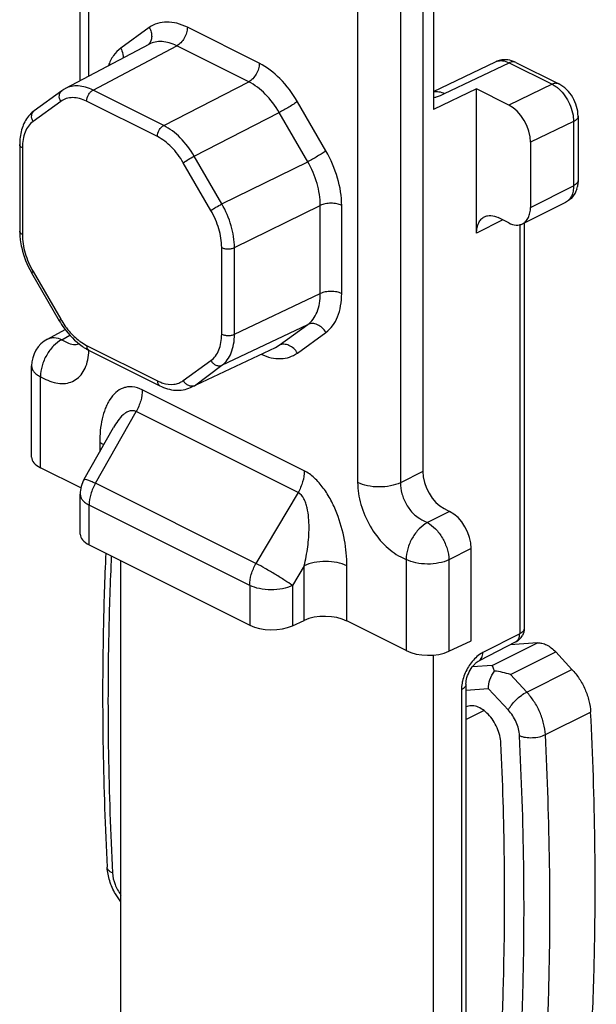
# Model space of a CAD drawing. Units: millimetres. Extents: x 88 to 682, y 85 to 505.
# Drawn here: x 216 to 235, y 270 to 302 of the extents above; entities that cross this region are included whole.
import ezdxf

# ---------------------------------------------------------------- set-up
doc = ezdxf.new("R2010")
doc.units = ezdxf.units.MM

msp = doc.modelspace()

# ---------------------------------------------------------------- linework, layer by layer
for p, q in [((217.679, 300.341), (217.679, 313.164)), ((228.92, 308.751), (228.92, 287.533)), ((229.273, 308.927), (229.273, 299.401)), ((217.195, 300.085), (219.943, 301.538)), ((229.273, 299.99), (231.312, 300.965)), ((231.971, 300.946), (233.386, 300.239)), ((217.082, 300.015), (216.174, 299.357)), ((230.687, 300.078), (229.273, 299.401)), ((230.687, 295.345), (230.687, 300.078)), ((231.748, 299.548), (230.687, 300.078)), ((233.386, 300.239), (233.386, 300.239)), ((234.016, 299.182), (234.016, 297.077)), ((232.455, 298.328), (232.455, 296.193)), ((215.699, 298.25), (215.699, 295.409)), ((232.195, 295.652), (233.61, 296.36)), ((231.748, 295.681), (231.395, 295.858)), ((232.248, 295.679), (232.248, 282.389)), ((216.091, 294.042), (216.999, 292.476)), ((216.613, 291.875), (217.19, 292.186)), ((221.302, 290.285), (224.095, 291.602)), ((217.974, 291.502), (220.293, 290.343)), ((216.088, 288.004), (216.088, 290.994)), ((217.815, 287.279), (218.775, 288.972)), ((217.708, 286.992), (216.381, 287.655)), ((217.685, 285.476), (217.685, 286.786)), ((229.627, 286.314), (229.804, 286.225)), ((217.978, 285.127), (223.244, 282.494)), ((230.511, 281.974), (230.511, 285.006)), ((219.02, 269.198), (219.02, 284.606)), ((224.646, 282.473), (225.031, 282.65)), ((228.377, 281.657), (226.433, 282.63)), ((229.779, 281.636), (230.511, 281.974)), ((231.976, 281.944), (230.767, 281.327)), ((232.687, 281.913), (231.79, 281.849)), ((233.817, 281.043), (233.284, 281.614)), ((229.273, 264.072), (229.273, 281.516)), ((230.339, 280.556), (230.339, 267.558))]:
    msp.add_line(p, q)
at = {"color": 9}
for p, q in [((217.972, 300.496), (217.972, 312.81)), ((226.786, 308.403), (226.786, 287.17)), ((228.188, 308.397), (228.188, 287.164)), ((219.95, 302.087), (219.014, 301.408)), ((223.559, 300.916), (221.199, 302.096)), ((218.104, 300.036), (220.852, 301.489)), ((223.211, 300.31), (220.852, 301.489)), ((229.639, 299.922), (231.754, 300.935)), ((231.754, 300.935), (233.169, 300.228)), ((220.424, 298.877), (223.211, 300.31)), ((220.424, 298.877), (218.104, 300.036)), ((233.169, 300.228), (231.748, 299.548)), ((217.046, 299.666), (216.139, 299.008)), ((220.215, 298.513), (217.896, 299.672)), ((225.744, 298.043), (224.808, 299.657)), ((221.423, 297.87), (224.211, 299.303)), ((225.147, 297.688), (224.211, 299.303)), ((233.869, 299.005), (232.455, 298.328)), ((233.869, 299.005), (233.869, 296.9)), ((215.787, 298.143), (215.787, 295.303)), ((222.331, 296.304), (221.423, 297.87)), ((222.331, 296.304), (225.147, 297.688)), ((221.973, 296.091), (221.065, 297.657)), ((232.455, 296.193), (233.869, 296.9)), ((222.745, 294.873), (225.561, 296.257)), ((225.561, 293.367), (225.561, 296.257)), ((226.262, 293.364), (226.262, 296.254)), ((231.553, 295.778), (230.687, 295.345)), ((232.102, 295.62), (232.102, 282.213)), ((222.325, 292.034), (222.325, 294.874)), ((222.745, 292.032), (222.745, 294.873)), ((216.139, 294.086), (217.046, 292.521)), ((222.745, 292.032), (225.561, 293.367)), ((222.331, 291.015), (225.147, 292.35)), ((224.211, 291.672), (225.147, 292.35)), ((216.613, 291.875), (216.614, 291.875)), ((217.076, 291.854), (217.344, 291.999)), ((217.076, 291.854), (217.253, 291.766)), ((224.808, 291.414), (225.744, 292.092)), ((217.896, 291.665), (220.215, 290.505)), ((224.095, 291.602), (224.211, 291.672)), ((221.065, 290.511), (221.973, 291.169)), ((221.429, 290.345), (222.331, 291.015)), ((216.381, 287.655), (216.381, 290.641)), ((216.381, 290.641), (216.558, 290.552)), ((225.036, 287.554), (219.722, 290.21)), ((218.185, 287.148), (219.515, 289.494)), ((224.829, 286.838), (219.515, 289.494)), ((218.325, 288.489), (218.325, 288.179)), ((228.92, 287.533), (228.188, 287.164)), ((223.451, 284.515), (218.185, 287.148)), ((224.829, 286.838), (223.451, 284.515)), ((217.978, 285.127), (217.978, 286.432)), ((223.244, 283.799), (217.978, 286.432)), ((229.804, 286.225), (229.072, 285.856)), ((230.511, 285.006), (229.779, 284.637)), ((225.031, 284.442), (224.646, 283.793)), ((225.031, 282.65), (225.031, 284.442)), ((226.433, 282.63), (226.433, 284.436)), ((228.2, 284.731), (228.377, 284.643)), ((228.377, 284.643), (228.377, 281.657)), ((229.779, 284.637), (229.779, 281.636)), ((223.244, 283.799), (223.244, 282.494)), ((224.646, 283.793), (224.646, 282.473)), ((232.102, 282.213), (230.893, 281.595)), ((231.202, 281.171), (232.687, 281.913)), ((231.799, 280.872), (233.284, 281.614)), ((231.202, 281.171), (230.551, 281.124)), ((232.332, 280.301), (231.799, 280.872)), ((232.332, 280.301), (233.817, 281.043)), ((230.192, 280.379), (230.192, 267.381)), ((231.076, 280.406), (230.339, 280.354)), ((231.729, 279.707), (231.076, 280.406)), ((230.339, 279.401), (230.921, 279.693)), ((232.943, 278.903), (234.428, 279.645))]:
    msp.add_line(p, q, dxfattribs=at)
for centre, radius, start, end in [((231.476, 300.622), 0.38, 110.0964, 115.6128), ((232.64, 299.249), 1.114, 47.9115, 52.9134), ((219.369, 293.866), 2.685, 210.0762, 215.4449)]:
    msp.add_arc(centre, radius, start, end, dxfattribs=at)
for centre, radius, start, end in [((217.637, 299.25), 0.945, 117.8538, 125.9283), ((233.159, 297.056), 0.856, 342.118, 348.1033), ((217.879, 295.41), 2.18, 180.0213, 182.9123), ((218.03, 295.418), 2.331, 182.911, 187.0087), ((218.737, 295.575), 3.058, 209.7674, 210.0996), ((217.088, 290.995), 1, 118.3275, 179.9933), ((218.854, 293.228), 1.937, 235.0368, 238.5841), ((218.779, 293.106), 1.795, 238.5842, 242.0825), ((218.734, 293.022), 1.699, 242.1023, 243.4262), ((218.687, 286.785), 1.001, 150.472, 179.9795), ((231.748, 282.389), 0.5, 297.0572, 332.0564)]:
    msp.add_arc(centre, radius, start, end)
for centre, major_axis, ratio, start_param, end_param in [((231.748, 298.682), (-0.447, 0.895), 0.612354, -2.255351, -0.684555), ((217.088, 287.994), (1, -0.014), 0.489238, -3.134717, -2.349319), ((229.627, 287.18), (-0.447, 0.894), 0.612555, 0.886296, 2.456788), ((229.803, 285.359), (-0.447, 0.894), 0.612555, -2.255296, -0.684804), ((218.685, 285.465), (1, -0.014), 0.489238, -3.134717, -2.349319), ((225.725, 282.291), (1, -0.014), 0.489238, 0.792273, 2.345616), ((223.951, 282.832), (1, -0.014), 0.489238, -2.349319, -0.795976), ((229.084, 281.996), (1, -0.014), 0.489238, -2.349319, -0.795976)]:
    msp.add_ellipse(centre, major_axis=major_axis, ratio=ratio, start_param=start_param, end_param=end_param)
for points, knots in [([(221.199, 302.096), (221.089, 302.151), (220.869, 302.237), (220.532, 302.285), (220.216, 302.239), (220.031, 302.145), (219.95, 302.087)], [0, 0, 0, 0, 0.281006, 0.535745, 0.77137, 1, 1, 1, 1]), ([(219.95, 302.087), (219.976, 302.041), (220.017, 301.946), (220.036, 301.796), (220.012, 301.656), (219.964, 301.577), (219.935, 301.546)], [0, 0, 0, 0, 0.273492, 0.533561, 0.774748, 1, 1, 1, 1]), ([(221.199, 302.096), (221.199, 302.036), (221.179, 301.912), (221.105, 301.739), (220.996, 301.591), (220.902, 301.515), (220.852, 301.489)], [0, 0, 0, 0, 0.246219, 0.510661, 0.769279, 1, 1, 1, 1]), ([(220.852, 301.489), (220.773, 301.529), (220.616, 301.592), (220.375, 301.636), (220.146, 301.622), (220.006, 301.572), (219.943, 301.538)], [0, 0, 0, 0, 0.279263, 0.535098, 0.772468, 1, 1, 1, 1]), ([(219.014, 301.408), (218.923, 301.342), (218.756, 301.169), (218.65, 300.955), (218.608, 300.84)], [0, 0, 0, 0, 0.477842, 1, 1, 1, 1]), ([(219.014, 301.408), (219.028, 301.383), (219.078, 301.282), (219.099, 301.167), (219.091, 301.084)], [0, 0, 0, 0, 0.261041, 1, 1, 1, 1]), ([(223.559, 300.916), (223.559, 300.857), (223.538, 300.733), (223.464, 300.56), (223.355, 300.411), (223.261, 300.336), (223.211, 300.31)], [0, 0, 0, 0, 0.246219, 0.510661, 0.769279, 1, 1, 1, 1]), ([(224.808, 299.657), (224.65, 299.931), (224.29, 300.415), (223.81, 300.791), (223.559, 300.916)], [0, 0, 0, 0, 0.529564, 1, 1, 1, 1]), ([(231.345, 300.979), (231.407, 301.002), (231.552, 301.015), (231.687, 300.968), (231.754, 300.935)], [0, 0, 0, 0, 0.466294, 1, 1, 1, 1]), ([(231.971, 300.946), (231.94, 300.961), (231.863, 300.975), (231.79, 300.952), (231.754, 300.935)], [0, 0, 0, 0, 0.465305, 1, 1, 1, 1]), ([(224.211, 299.303), (224.084, 299.522), (223.797, 299.909), (223.412, 300.209), (223.211, 300.31)], [0, 0, 0, 0, 0.529438, 1, 1, 1, 1]), ([(233.386, 300.239), (233.355, 300.254), (233.278, 300.268), (233.204, 300.245), (233.169, 300.228)], [0, 0, 0, 0, 0.465287, 1, 1, 1, 1]), ([(217.046, 299.666), (217.028, 299.697), (217.002, 299.761), (216.994, 299.861), (217.019, 299.952), (217.059, 299.998), (217.082, 300.015)], [0, 0, 0, 0, 0.276685, 0.536975, 0.775929, 1, 1, 1, 1]), ([(218.104, 300.036), (218.026, 300.076), (217.868, 300.139), (217.627, 300.183), (217.398, 300.168), (217.258, 300.119), (217.195, 300.085)], [0, 0, 0, 0, 0.279663, 0.535705, 0.772969, 1, 1, 1, 1]), ([(217.896, 299.672), (217.896, 299.746), (217.932, 299.858), (218.018, 299.975), (218.075, 300.021), (218.104, 300.036)], [0, 0, 0, 0, 0.508653, 0.768332, 1, 1, 1, 1]), ([(229.27, 299.979), (229.328, 299.993), (229.458, 299.995), (229.579, 299.952), (229.639, 299.922)], [0, 0, 0, 0, 0.469443, 1, 1, 1, 1]), ([(229.277, 299.786), (229.309, 299.795), (229.433, 299.834), (229.553, 299.881), (229.639, 299.922)], [0, 0, 0, 0, 0.261365, 1, 1, 1, 1]), ([(233.169, 300.228), (233.181, 300.222), (233.23, 300.195), (233.277, 300.164), (233.312, 300.138)], [0, 0, 0, 0, 0.24091, 1, 1, 1, 1]), ([(233.387, 300.076), (233.46, 300.01), (233.594, 299.855), (233.746, 299.588), (233.845, 299.3), (233.87, 299.101), (233.869, 299.005)], [0, 0, 0, 0, 0.245983, 0.504829, 0.76112, 1, 1, 1, 1]), ([(217.896, 299.672), (217.821, 299.71), (217.672, 299.768), (217.442, 299.801), (217.227, 299.77), (217.101, 299.706), (217.046, 299.666)], [0, 0, 0, 0, 0.281005, 0.535745, 0.771371, 1, 1, 1, 1]), ([(224.808, 299.657), (224.769, 299.629), (224.678, 299.568), (224.48, 299.447), (224.32, 299.357), (224.211, 299.303)], [0, 0, 0, 0, 0.210037, 0.472974, 1, 1, 1, 1]), ([(216.139, 299.008), (216.121, 299.039), (216.095, 299.103), (216.086, 299.203), (216.111, 299.294), (216.151, 299.34), (216.174, 299.357)], [0, 0, 0, 0, 0.276639, 0.53693, 0.77592, 1, 1, 1, 1]), ([(216.139, 299.008), (216.082, 298.967), (215.977, 298.861), (215.866, 298.657), (215.8, 298.412), (215.787, 298.236), (215.787, 298.143)], [0, 0, 0, 0, 0.217877, 0.453662, 0.713827, 1, 1, 1, 1]), ([(234.016, 299.182), (234.016, 299.165), (234.009, 299.13), (233.978, 299.082), (233.93, 299.039), (233.891, 299.016), (233.869, 299.005)], [0, 0, 0, 0, 0.206476, 0.434521, 0.698119, 1, 1, 1, 1]), ([(220.215, 298.513), (220.215, 298.586), (220.251, 298.699), (220.337, 298.816), (220.394, 298.861), (220.424, 298.877)], [0, 0, 0, 0, 0.508653, 0.768332, 1, 1, 1, 1]), ([(221.423, 297.87), (221.296, 298.088), (221.008, 298.476), (220.624, 298.776), (220.424, 298.877)], [0, 0, 0, 0, 0.52964, 1, 1, 1, 1]), ([(221.065, 297.657), (220.957, 297.843), (220.712, 298.172), (220.386, 298.427), (220.215, 298.513)], [0, 0, 0, 0, 0.529564, 1, 1, 1, 1]), ([(215.787, 298.143), (215.762, 298.156), (215.721, 298.182), (215.699, 298.229), (215.699, 298.249)], [0, 0, 0, 0, 0.567995, 1, 1, 1, 1]), ([(225.744, 298.043), (225.705, 298.015), (225.613, 297.954), (225.416, 297.833), (225.256, 297.743), (225.147, 297.688)], [0, 0, 0, 0, 0.210037, 0.472974, 1, 1, 1, 1]), ([(226.262, 296.254), (226.262, 296.556), (226.158, 297.182), (225.907, 297.763), (225.744, 298.043)], [0, 0, 0, 0, 0.482225, 1, 1, 1, 1]), ([(221.065, 297.657), (221.118, 297.695), (221.237, 297.768), (221.358, 297.837), (221.423, 297.87)], [0, 0, 0, 0, 0.472919, 1, 1, 1, 1]), ([(225.561, 296.257), (225.561, 296.498), (225.479, 297), (225.277, 297.464), (225.147, 297.688)], [0, 0, 0, 0, 0.482294, 1, 1, 1, 1]), ([(234.016, 297.077), (234.016, 297.061), (234.009, 297.026), (233.978, 296.978), (233.93, 296.935), (233.891, 296.911), (233.869, 296.9)], [0, 0, 0, 0, 0.206476, 0.434521, 0.698119, 1, 1, 1, 1]), ([(233.869, 296.9), (233.869, 296.84), (233.86, 296.724), (233.81, 296.565), (233.727, 296.439), (233.65, 296.38), (233.61, 296.36)], [0, 0, 0, 0, 0.28956, 0.549639, 0.782834, 1, 1, 1, 1]), ([(221.973, 296.091), (222.026, 296.13), (222.144, 296.203), (222.266, 296.271), (222.331, 296.304)], [0, 0, 0, 0, 0.472919, 1, 1, 1, 1]), ([(222.325, 294.874), (222.325, 295.08), (222.254, 295.506), (222.083, 295.901), (221.973, 296.091)], [0, 0, 0, 0, 0.482225, 1, 1, 1, 1]), ([(222.745, 294.873), (222.745, 295.114), (222.661, 295.615), (222.461, 296.08), (222.331, 296.304)], [0, 0, 0, 0, 0.482182, 1, 1, 1, 1]), ([(226.262, 296.254), (226.212, 296.279), (226.096, 296.315), (225.913, 296.333), (225.729, 296.316), (225.612, 296.281), (225.561, 296.257)], [0, 0, 0, 0, 0.23478, 0.498746, 0.763387, 1, 1, 1, 1]), ([(215.787, 295.303), (215.762, 295.315), (215.721, 295.342), (215.699, 295.389), (215.699, 295.409)], [0, 0, 0, 0, 0.568003, 1, 1, 1, 1]), ([(215.787, 295.303), (215.787, 295.098), (215.857, 294.672), (216.028, 294.277), (216.139, 294.086)], [0, 0, 0, 0, 0.482225, 1, 1, 1, 1]), ([(222.325, 294.874), (222.355, 294.859), (222.424, 294.838), (222.534, 294.827), (222.645, 294.837), (222.714, 294.858), (222.745, 294.873)], [0, 0, 0, 0, 0.23478, 0.498746, 0.763387, 1, 1, 1, 1]), ([(216.139, 294.086), (216.131, 294.081), (216.119, 294.072), (216.103, 294.058), (216.094, 294.05), (216.09, 294.043), (216.091, 294.042)], [0, 0, 0, 0, 0.412609, 0.720337, 0.914102, 1, 1, 1, 1]), ([(225.147, 292.35), (225.214, 292.398), (225.337, 292.523), (225.468, 292.763), (225.546, 293.051), (225.561, 293.259), (225.561, 293.367)], [0, 0, 0, 0, 0.218191, 0.454035, 0.714067, 1, 1, 1, 1]), ([(226.262, 293.364), (226.212, 293.39), (226.096, 293.426), (225.913, 293.443), (225.729, 293.427), (225.612, 293.392), (225.561, 293.367)], [0, 0, 0, 0, 0.23478, 0.498746, 0.763387, 1, 1, 1, 1]), ([(225.744, 292.092), (225.828, 292.153), (225.982, 292.309), (226.144, 292.609), (226.242, 292.969), (226.262, 293.229), (226.262, 293.364)], [0, 0, 0, 0, 0.217878, 0.453662, 0.713825, 1, 1, 1, 1]), ([(217.046, 292.521), (217.039, 292.516), (217.026, 292.506), (217.01, 292.493), (217.002, 292.485), (216.998, 292.478), (216.999, 292.476)], [0, 0, 0, 0, 0.412506, 0.720204, 0.914016, 1, 1, 1, 1]), ([(217.182, 292.309), (217.214, 292.265), (217.342, 292.096), (217.492, 291.943), (217.615, 291.846)], [0, 0, 0, 0, 0.260037, 1, 1, 1, 1]), ([(225.744, 292.092), (225.712, 292.148), (225.632, 292.248), (225.476, 292.352), (225.306, 292.394), (225.194, 292.372), (225.147, 292.35)], [0, 0, 0, 0, 0.272802, 0.535644, 0.777986, 1, 1, 1, 1]), ([(217.076, 291.854), (216.977, 291.802), (216.788, 291.651), (216.57, 291.354), (216.422, 291.008), (216.381, 290.76), (216.381, 290.641)], [0, 0, 0, 0, 0.230748, 0.489341, 0.753752, 1, 1, 1, 1]), ([(216.614, 291.875), (216.645, 291.892), (216.716, 291.918), (216.877, 291.929), (216.999, 291.891), (217.076, 291.854)], [0, 0, 0, 0, 0.226898, 0.464769, 1, 1, 1, 1]), ([(221.973, 291.169), (222.029, 291.21), (222.134, 291.316), (222.245, 291.52), (222.311, 291.765), (222.325, 291.942), (222.325, 292.034)], [0, 0, 0, 0, 0.217877, 0.453662, 0.713827, 1, 1, 1, 1]), ([(222.325, 292.034), (222.355, 292.019), (222.424, 291.997), (222.534, 291.987), (222.645, 291.996), (222.714, 292.017), (222.745, 292.032)], [0, 0, 0, 0, 0.23478, 0.498746, 0.763387, 1, 1, 1, 1]), ([(222.331, 291.015), (222.398, 291.063), (222.521, 291.188), (222.651, 291.428), (222.729, 291.716), (222.745, 291.924), (222.745, 292.032)], [0, 0, 0, 0, 0.217688, 0.453437, 0.71368, 1, 1, 1, 1]), ([(217.253, 291.766), (217.317, 291.732), (217.447, 291.686), (217.586, 291.695), (217.645, 291.714)], [0, 0, 0, 0, 0.5337729, 0.9843947, 0.9843947, 0.9843947, 0.9843947]), ([(217.615, 291.846), (217.638, 291.828), (217.727, 291.761), (217.822, 291.702), (217.896, 291.665)], [0, 0, 0, 0, 0.259962, 1, 1, 1, 1]), ([(217.896, 291.665), (217.896, 291.63), (217.905, 291.566), (217.949, 291.515), (217.974, 291.502)], [0, 0, 0, 0, 0.551629, 1, 1, 1, 1]), ([(224.808, 291.414), (224.776, 291.47), (224.696, 291.57), (224.541, 291.673), (224.37, 291.715), (224.258, 291.694), (224.211, 291.672)], [0, 0, 0, 0, 0.272802, 0.535644, 0.777986, 1, 1, 1, 1]), ([(216.558, 290.552), (216.644, 290.51), (216.815, 290.442), (217.077, 290.402), (217.324, 290.433), (217.544, 290.535), (217.724, 290.703), (217.859, 290.928), (217.944, 291.2), (217.967, 291.397), (217.971, 291.5)], [0, 0, 0, 0, 0.135975, 0.259589, 0.373955, 0.484507, 0.597747, 0.719402, 0.853059, 1, 1, 1, 1]), ([(223.622, 291.375), (223.727, 291.327), (223.937, 291.253), (224.257, 291.218), (224.556, 291.268), (224.731, 291.358), (224.808, 291.414)], [0, 0, 0, 0, 0.278806, 0.532923, 0.769523, 1, 1, 1, 1]), ([(216.088, 290.994), (216.088, 290.961), (216.103, 290.891), (216.164, 290.795), (216.259, 290.709), (216.338, 290.663), (216.381, 290.641)], [0, 0, 0, 0, 0.206556, 0.434475, 0.697701, 1, 1, 1, 1]), ([(221.973, 291.169), (221.992, 291.136), (222.04, 291.076), (222.133, 291.014), (222.235, 290.989), (222.303, 291.001), (222.331, 291.015)], [0, 0, 0, 0, 0.272802, 0.535644, 0.777986, 1, 1, 1, 1]), ([(219.722, 290.21), (219.62, 290.261), (219.458, 290.314), (219.242, 290.31), (219.05, 290.263), (218.835, 290.129), (218.675, 289.932), (218.572, 289.748), (218.48, 289.54), (218.358, 289.125), (218.325, 288.747), (218.325, 288.489)], [0, 0, 0, 0, 0.127196, 0.184298, 0.23888, 0.346356, 0.459286, 0.519092, 0.581224, 0.712347, 1, 1, 1, 1]), ([(220.215, 290.505), (220.23, 290.498), (220.288, 290.47), (220.348, 290.447), (220.394, 290.432)], [0, 0, 0, 0, 0.257047, 1, 1, 1, 1]), ([(220.215, 290.505), (220.215, 290.471), (220.224, 290.407), (220.268, 290.355), (220.293, 290.343)], [0, 0, 0, 0, 0.551628, 1, 1, 1, 1]), ([(220.394, 290.432), (220.51, 290.396), (220.693, 290.37), (220.921, 290.425), (221.02, 290.479), (221.065, 290.511)], [0, 0, 0, 0, 0.522602, 0.763122, 1, 1, 1, 1]), ([(221.065, 290.511), (221.084, 290.478), (221.133, 290.418), (221.226, 290.356), (221.328, 290.331), (221.395, 290.344), (221.429, 290.345)], [0, 0, 0, 0, 0.272802, 0.535644, 0.777986, 1, 1, 1, 1]), ([(219.722, 290.21), (219.722, 290.089), (219.681, 289.839), (219.58, 289.607), (219.515, 289.494)], [0, 0, 0, 0, 0.482218, 1, 1, 1, 1]), ([(219.515, 289.494), (219.481, 289.512), (219.404, 289.534), (219.288, 289.515), (219.182, 289.462), (219.053, 289.361), (218.912, 289.197), (218.819, 289.05), (218.775, 288.972)], [0, 0, 0, 0, 0.117598, 0.231971, 0.349653, 0.472241, 0.729786, 1, 1, 1, 1]), ([(218.325, 288.489), (218.338, 288.483), (218.385, 288.458), (218.43, 288.429), (218.461, 288.405)], [0, 0, 0, 0, 0.263121, 1, 1, 1, 1]), ([(225.036, 287.554), (225.036, 287.433), (224.994, 287.182), (224.894, 286.95), (224.829, 286.838)], [0, 0, 0, 0, 0.482218, 1, 1, 1, 1]), ([(226.433, 284.436), (226.433, 284.72), (226.375, 285.31), (226.172, 286.032), (225.917, 286.596), (225.674, 286.99), (225.386, 287.324), (225.155, 287.494), (225.036, 287.554)], [0, 0, 0, 0, 0.240043, 0.497331, 0.629837, 0.761447, 0.887094, 1, 1, 1, 1]), ([(217.815, 287.279), (217.817, 287.282), (217.83, 287.286), (217.866, 287.281), (217.938, 287.258), (218.05, 287.212), (218.136, 287.171), (218.185, 287.148)], [0, 0, 0, 0, 0.029714, 0.084024, 0.280515, 0.590966, 1, 1, 1, 1]), ([(218.185, 287.148), (218.12, 287.036), (218.02, 286.804), (217.978, 286.553), (217.978, 286.432)], [0, 0, 0, 0, 0.517782, 1, 1, 1, 1]), ([(226.786, 287.17), (226.786, 286.929), (226.869, 286.427), (227.171, 285.729), (227.615, 285.133), (227.999, 284.832), (228.2, 284.731)], [0, 0, 0, 0, 0.246766, 0.511788, 0.770354, 1, 1, 1, 1]), ([(228.188, 287.164), (228.085, 287.115), (227.852, 287.045), (227.485, 287.012), (227.118, 287.048), (226.887, 287.12), (226.786, 287.17)], [0, 0, 0, 0, 0.236641, 0.501253, 0.765193, 1, 1, 1, 1]), ([(228.188, 287.164), (228.186, 287.043), (228.225, 286.791), (228.375, 286.441), (228.598, 286.142), (228.793, 285.994), (229.072, 285.856)], [0, 0, 0, 0, 0.247045, 0.511499, 0.769634, 1, 1, 1, 1]), ([(217.685, 286.786), (217.685, 286.752), (217.7, 286.682), (217.761, 286.586), (217.856, 286.5), (217.935, 286.454), (217.978, 286.432)], [0, 0, 0, 0, 0.206546, 0.434455, 0.697698, 1, 1, 1, 1]), ([(225.031, 284.442), (225.08, 284.645), (225.14, 284.956), (225.184, 285.376), (225.197, 285.697), (225.184, 286.02), (225.146, 286.287), (225.087, 286.492), (225.01, 286.674), (224.912, 286.797), (224.829, 286.838)], [0, 0, 0, 0, 0.250124, 0.377127, 0.505206, 0.634049, 0.762799, 0.82649, 0.888631, 1, 1, 1, 1]), ([(229.072, 285.856), (228.972, 285.805), (228.784, 285.653), (228.566, 285.356), (228.418, 285.01), (228.377, 284.762), (228.377, 284.643)], [0, 0, 0, 0, 0.230755, 0.489352, 0.753769, 1, 1, 1, 1]), ([(229.072, 285.856), (229.171, 285.805), (229.36, 285.653), (229.58, 285.354), (229.732, 285.007), (229.777, 284.757), (229.779, 284.637)], [0, 0, 0, 0, 0.228972, 0.487925, 0.753464, 1, 1, 1, 1]), ([(218.705, 284.764), (218.665, 283.914), (218.549, 280.451), (218.609, 276.983), (218.744, 274.372)], [0, 0, 0, 0, 0.245414, 1, 1, 1, 1]), ([(223.244, 283.799), (223.244, 283.92), (223.286, 284.171), (223.386, 284.403), (223.451, 284.515)], [0, 0, 0, 0, 0.482218, 1, 1, 1, 1]), ([(224.646, 283.793), (224.566, 283.851), (224.381, 283.974), (224.084, 284.159), (223.768, 284.344), (223.554, 284.462), (223.451, 284.515)], [0, 0, 0, 0, 0.212163, 0.476037, 0.752357, 1, 1, 1, 1]), ([(226.433, 284.436), (226.332, 284.486), (226.1, 284.559), (225.734, 284.594), (225.366, 284.562), (225.133, 284.491), (225.031, 284.442)], [0, 0, 0, 0, 0.234807, 0.498746, 0.763359, 1, 1, 1, 1]), ([(229.779, 284.637), (229.676, 284.587), (229.443, 284.517), (229.076, 284.485), (228.709, 284.52), (228.478, 284.593), (228.377, 284.643)], [0, 0, 0, 0, 0.236641, 0.501253, 0.765193, 1, 1, 1, 1]), ([(224.646, 283.793), (224.544, 283.744), (224.311, 283.673), (223.943, 283.641), (223.576, 283.676), (223.345, 283.749), (223.244, 283.799)], [0, 0, 0, 0, 0.236641, 0.501253, 0.765193, 1, 1, 1, 1]), ([(231.976, 281.944), (231.996, 281.954), (232.033, 281.984), (232.074, 282.047), (232.097, 282.125), (232.102, 282.182), (232.102, 282.213)], [0, 0, 0, 0, 0.216844, 0.449882, 0.71004, 1, 1, 1, 1]), ([(232.241, 282.347), (232.236, 282.334), (232.206, 282.275), (232.148, 282.236), (232.102, 282.213)], [0, 0, 0, 0, 0.212299, 1, 1, 1, 1]), ([(230.893, 281.595), (230.873, 281.585), (230.789, 281.537), (230.712, 281.477), (230.658, 281.426)], [0, 0, 0, 0, 0.236195, 1, 1, 1, 1]), ([(230.767, 281.327), (230.787, 281.337), (230.825, 281.367), (230.865, 281.43), (230.889, 281.508), (230.894, 281.565), (230.893, 281.595)], [0, 0, 0, 0, 0.216836, 0.449858, 0.710027, 1, 1, 1, 1]), ([(230.658, 281.426), (230.552, 281.325), (230.371, 281.085), (230.26, 280.806), (230.226, 280.66)], [0, 0, 0, 0, 0.494212, 1, 1, 1, 1]), ([(230.226, 280.66), (230.221, 280.636), (230.202, 280.544), (230.192, 280.449), (230.192, 280.379)], [0, 0, 0, 0, 0.259552, 1, 1, 1, 1]), ([(230.339, 280.556), (230.339, 280.539), (230.332, 280.504), (230.301, 280.456), (230.253, 280.413), (230.214, 280.39), (230.192, 280.379)], [0, 0, 0, 0, 0.206542, 0.434451, 0.697709, 1, 1, 1, 1]), ([(231.729, 279.707), (231.742, 279.734), (231.773, 279.79), (231.853, 279.904), (231.978, 280.044), (232.147, 280.19), (232.271, 280.27), (232.332, 280.301)], [0, 0, 0, 0, 0.104327, 0.222816, 0.48687, 0.757944, 1, 1, 1, 1]), ([(232.943, 278.903), (232.936, 279.026), (232.896, 279.28), (232.769, 279.649), (232.582, 279.997), (232.421, 280.206), (232.332, 280.301)], [0, 0, 0, 0, 0.239329, 0.493031, 0.750359, 1, 1, 1, 1]), ([(232.095, 278.869), (232.091, 278.943), (232.067, 279.095), (231.991, 279.316), (231.878, 279.525), (231.782, 279.651), (231.729, 279.707)], [0, 0, 0, 0, 0.239328, 0.493031, 0.750359, 1, 1, 1, 1]), ([(232.095, 278.869), (232.124, 278.856), (232.188, 278.835), (232.33, 278.807), (232.52, 278.798), (232.741, 278.826), (232.881, 278.872), (232.943, 278.903)], [0, 0, 0, 0, 0.110248, 0.232035, 0.496391, 0.762796, 1, 1, 1, 1]), ([(232.095, 267.696), (232.145, 268.608), (232.295, 272.33), (232.24, 276.06), (232.095, 278.869)], [0, 0, 0, 0, 0.245032, 1, 1, 1, 1]), ([(232.943, 267.663), (232.993, 268.58), (233.144, 272.325), (233.089, 276.077), (232.943, 278.903)], [0, 0, 0, 0, 0.245032, 1, 1, 1, 1]), ([(218.744, 274.372), (218.719, 274.382), (218.674, 274.405), (218.618, 274.448), (218.58, 274.498), (218.57, 274.535), (218.569, 274.553)], [0, 0, 0, 0, 0.308435, 0.573144, 0.798606, 1, 1, 1, 1]), ([(218.744, 274.372), (218.751, 274.243), (218.812, 273.983), (218.939, 273.749), (219.02, 273.641)], [0, 0, 0, 0, 0.488236, 1, 1, 1, 1])]:
    msp.add_open_spline(points, degree=3, knots=knots, dxfattribs=at)
for points, knots in [([(231.65, 301.032), (231.592, 301.035), (231.475, 301.027), (231.363, 300.99), (231.31, 300.965)], [0, 0, 0, 0, 0.500025, 1, 1, 1, 1]), ([(231.972, 300.946), (231.947, 300.958), (231.845, 301.004), (231.734, 301.028), (231.65, 301.032)], [0, 0, 0, 0, 0.251255, 1, 1, 1, 1]), ([(234.016, 299.181), (234.016, 299.395), (233.888, 299.822), (233.574, 300.144), (233.386, 300.239)], [0, 0, 0, 0, 0.50398, 1, 1, 1, 1]), ([(216.174, 299.357), (216.153, 299.342), (216.071, 299.277), (216, 299.199), (215.954, 299.136)], [0, 0, 0, 0, 0.248699, 1, 1, 1, 1]), ([(215.954, 299.136), (215.866, 299.015), (215.734, 298.725), (215.699, 298.411), (215.699, 298.249)], [0, 0, 0, 0, 0.479551, 1, 1, 1, 1]), ([(234.016, 297.077), (234.016, 297.061), (234.014, 296.994), (234.006, 296.928), (233.996, 296.88)], [0, 0, 0, 0, 0.251986, 1, 1, 1, 1]), ([(233.973, 296.794), (233.943, 296.702), (233.851, 296.527), (233.696, 296.403), (233.609, 296.359)], [0, 0, 0, 0, 0.499516, 1, 1, 1, 1]), ([(232.195, 295.652), (232.236, 295.673), (232.313, 295.732), (232.396, 295.858), (232.445, 296.017), (232.455, 296.133), (232.455, 296.193)], [0, 0, 0, 0, 0.217161, 0.450396, 0.710321, 1, 1, 1, 1]), ([(230.687, 295.345), (230.687, 295.406), (230.697, 295.522), (230.747, 295.68), (230.829, 295.807), (230.907, 295.866), (230.947, 295.886)], [0, 0, 0, 0, 0.289677, 0.549604, 0.782839, 1, 1, 1, 1]), ([(230.947, 295.886), (230.979, 295.902), (231.048, 295.925), (231.203, 295.933), (231.321, 295.894), (231.395, 295.858)], [0, 0, 0, 0, 0.227706, 0.465885, 1, 1, 1, 1]), ([(231.748, 295.681), (231.822, 295.644), (231.939, 295.606), (232.095, 295.614), (232.164, 295.637), (232.195, 295.652)], [0, 0, 0, 0, 0.534112, 0.772294, 1, 1, 1, 1]), ([(215.716, 295.133), (215.727, 295.041), (215.795, 294.667), (215.939, 294.307), (216.082, 294.057)], [0, 0, 0, 0, 0.243012, 1, 1, 1, 1]), ([(216.999, 292.476), (217.048, 292.392), (217.251, 292.077), (217.517, 291.799), (217.744, 291.64)], [0, 0, 0, 0, 0.261075, 1, 1, 1, 1]), ([(220.293, 290.343), (220.453, 290.263), (220.714, 290.181), (221.065, 290.198), (221.228, 290.25), (221.304, 290.286)], [0, 0, 0, 0, 0.514033, 0.759092, 1, 1, 1, 1]), ([(218.523, 284.855), (218.485, 284.013), (218.374, 280.579), (218.435, 277.141), (218.569, 274.553)], [0, 0, 0, 0, 0.245546, 1, 1, 1, 1]), ([(232.687, 281.913), (232.735, 281.916), (232.84, 281.906), (232.994, 281.847), (233.146, 281.749), (233.239, 281.662), (233.284, 281.614)], [0, 0, 0, 0, 0.212599, 0.449408, 0.712745, 1, 1, 1, 1]), ([(230.339, 280.556), (230.339, 280.63), (230.368, 280.791), (230.466, 281.018), (230.588, 281.186), (230.694, 281.282), (230.745, 281.315), (230.767, 281.327)], [0, 0, 0, 0, 0.242368, 0.530392, 0.804153, 0.916322, 1, 1, 1, 1]), ([(231.076, 280.406), (231.076, 280.507), (231.115, 280.714), (231.21, 280.902), (231.273, 280.988)], [0, 0, 0, 0, 0.483949, 1, 1, 1, 1]), ([(231.273, 280.988), (231.258, 281.026), (231.234, 281.086), (231.211, 281.147), (231.202, 281.171)], [0, 0, 0, 0, 0.615257, 1, 1, 1, 1]), ([(231.799, 280.872), (231.714, 280.901), (231.541, 280.95), (231.362, 280.979), (231.273, 280.988)], [0, 0, 0, 0, 0.500971, 1, 1, 1, 1]), ([(233.817, 281.043), (233.906, 280.949), (234.067, 280.74), (234.254, 280.392), (234.381, 280.023), (234.421, 279.769), (234.428, 279.645)], [0, 0, 0, 0, 0.249646, 0.506969, 0.760666, 1, 1, 1, 1]), ([(231.485, 278.626), (231.481, 278.71), (231.454, 278.882), (231.367, 279.132), (231.239, 279.367), (231.078, 279.57), (230.896, 279.728), (230.704, 279.828), (230.541, 279.858), (230.422, 279.842), (230.369, 279.823), (230.344, 279.81)], [0, 0, 0, 0, 0.135057, 0.278407, 0.423664, 0.564077, 0.693737, 0.808796, 0.909036, 0.955195, 1, 1, 1, 1]), ([(234.428, 268.405), (234.478, 269.322), (234.629, 273.067), (234.574, 276.82), (234.428, 279.645)], [0, 0, 0, 0, 0.245032, 1, 1, 1, 1]), ([(231.485, 268.548), (231.526, 269.372), (231.649, 272.73), (231.605, 276.094), (231.485, 278.626)], [0, 0, 0, 0, 0.245476, 1, 1, 1, 1]), ([(219.017, 273.426), (218.952, 273.505), (218.804, 273.719), (218.635, 274.096), (218.577, 274.402), (218.569, 274.553)], [0, 0, 0, 0, 0.251584, 0.630775, 1, 1, 1, 1])]:
    msp.add_open_spline(points, degree=3, knots=knots)
msp.add_open_spline([(232.248, 282.389), (232.248, 282.309), (232.228, 282.226), (232.19, 282.155)], degree=3)
msp.add_open_spline([(232.248, 282.389), (232.248, 282.375), (232.246, 282.36), (232.241, 282.347)], degree=3, dxfattribs=at)

doc.saveas('drawing.dxf')
